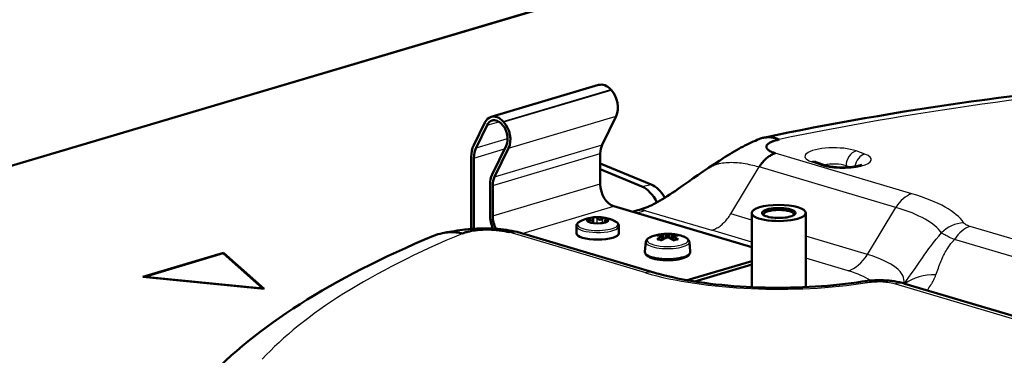
# Model space of a CAD drawing. Extents: x 0 to 420, y 0 to 297.
# Drawn here: x 145 to 158, y 31 to 36 of the extents above; entities that cross this region are included whole.
import ezdxf

# ---------------------------------------------------------------- set-up
doc = ezdxf.new("R2010")
doc.units = 0

msp = doc.modelspace()

# ---------------------------------------------------------------- linework, layer by layer
at = {"color": 7, "lineweight": 50}
for p, q in [((122.783, 26.991), (165.411, 39.642)), ((151.473, 34.274), (152.887, 34.694)), ((153.053, 34.628), (153.047, 34.635)), ((151.245, 33.902), (151.391, 34.199)), ((151.276, 33.869), (151.422, 34.166)), ((151.621, 34.172), (151.615, 34.179)), ((151.639, 34.209), (151.633, 34.215)), ((153.117, 34.283), (152.933, 33.906)), ((151.673, 33.896), (151.488, 33.519)), ((151.703, 33.863), (151.519, 33.486)), ((152.909, 33.393), (152.909, 33.794)), ((151.212, 32.803), (151.212, 33.744)), ((151.247, 32.805), (151.247, 33.734)), ((153.579, 33.385), (152.909, 33.663)), ((155.856, 33.64), (155.741, 33.682)), ((153.456, 33.36), (152.909, 33.587)), ((151.46, 32.984), (151.46, 33.384)), ((151.495, 32.973), (151.495, 33.374)), ((154.898, 32.564), (153.086, 33.102)), ((153.403, 33.048), (153.331, 33.029)), ((154.898, 32.038), (154.898, 33.012)), ((155.61, 32.038), (155.61, 33.012)), ((152.777, 32.887), (152.776, 32.887)), ((152.817, 32.937), (152.817, 32.938)), ((152.817, 32.937), (152.817, 32.879)), ((152.969, 32.908), (152.969, 32.886)), ((153.624, 32.227), (151.829, 32.76)), ((152.594, 32.745), (152.594, 32.839)), ((153.154, 32.745), (153.154, 32.839)), ((153.507, 32.631), (153.496, 32.506)), ((153.717, 32.713), (153.724, 32.709)), ((153.717, 32.702), (153.724, 32.709)), ((153.722, 32.659), (153.717, 32.702)), ((153.729, 32.663), (153.724, 32.709)), ((153.744, 32.671), (153.733, 32.71)), ((153.769, 32.683), (153.774, 32.685)), ((153.774, 32.73), (153.793, 32.729)), ((153.774, 32.685), (153.774, 32.73)), ((153.774, 32.685), (153.793, 32.688)), ((153.812, 32.73), (153.793, 32.729)), ((153.793, 32.688), (153.793, 32.729)), ((153.812, 32.685), (153.793, 32.688)), ((153.817, 32.731), (153.812, 32.73)), ((153.812, 32.685), (153.812, 32.73)), ((153.842, 32.671), (153.853, 32.71)), ((153.857, 32.663), (153.862, 32.709)), ((153.869, 32.713), (153.862, 32.709)), ((153.869, 32.702), (153.862, 32.709)), ((153.869, 32.702), (153.864, 32.659)), ((154.079, 32.631), (154.09, 32.506)), ((147.959, 32.489), (146.899, 32.174)), ((147.955, 32.483), (146.917, 32.175)), ((148.474, 32.021), (147.955, 32.483)), ((148.49, 32.017), (147.959, 32.489)), ((147.959, 32.479), (147.959, 32.489)), ((154.05, 32.129), (154.898, 32.38)), ((154.153, 32.111), (154.898, 32.333)), ((146.899, 32.174), (148.49, 32.017)), ((146.917, 32.175), (148.474, 32.021)), ((146.917, 32.172), (146.917, 32.175)), ((148.478, 32.018), (148.474, 32.021)), ((148.474, 32.018), (148.474, 32.021)), ((156.909, 32.083), (159.753, 31.239))]:
    msp.add_line(p, q, dxfattribs=at)
at = {"color": 7, "lineweight": 25}
for p, q in [((122.797, 26.991), (165.425, 39.642)), ((151.633, 34.215), (153.047, 34.635)), ((151.639, 34.209), (153.053, 34.628)), ((151.422, 34.166), (151.575, 34.212)), ((151.703, 33.863), (153.117, 34.283)), ((151.276, 33.869), (151.691, 33.992)), ((151.519, 33.486), (152.933, 33.906)), ((151.247, 33.734), (151.652, 33.854)), ((151.495, 33.374), (152.909, 33.794)), ((157.003, 33.264), (155.208, 33.797)), ((156.384, 33.787), (156.27, 33.828)), ((155.799, 33.643), (155.684, 33.684)), ((154.623, 32.999), (154.998, 33.617)), ((156.793, 33.084), (154.998, 33.617)), ((156.192, 33.614), (156.139, 33.633)), ((156.139, 33.611), (156.139, 33.633)), ((151.495, 32.973), (152.909, 33.393)), ((153.456, 33.36), (153.579, 33.385)), ((151.882, 32.744), (153.086, 33.102)), ((153.508, 33.042), (154.373, 32.785)), ((154.898, 32.918), (154.623, 32.999)), ((156.418, 32.467), (156.793, 33.084)), ((152.766, 32.897), (152.766, 32.923)), ((152.869, 32.875), (152.869, 32.943)), ((152.938, 32.88), (152.938, 32.937)), ((152.995, 32.897), (152.995, 32.905)), ((153.505, 32.226), (151.709, 32.759)), ((154.898, 32.629), (154.373, 32.785)), ((163.386, 31.169), (157.769, 32.836)), ((153.733, 32.71), (153.724, 32.708)), ((153.862, 32.708), (153.853, 32.71)), ((156.418, 32.467), (155.61, 32.706)), ((159.956, 31.954), (157.564, 32.664)), ((156.168, 32.252), (155.61, 32.418)), ((156.789, 32.082), (159.753, 31.202))]:
    msp.add_line(p, q, dxfattribs=at)
at = {"color": 7, "lineweight": 50}
for points in [[(154.999, 33.985), (154.972, 33.974), (154.946, 33.962), (154.919, 33.95), (154.892, 33.938), (154.865, 33.925), (154.837, 33.912), (154.809, 33.898), (154.78, 33.883), (154.756, 33.871), (154.727, 33.855), (154.697, 33.839), (154.668, 33.822), (154.639, 33.804), (154.609, 33.787), (154.58, 33.768), (154.551, 33.75), (154.522, 33.731), (154.473, 33.699), (154.414, 33.66), (154.336, 33.609), (154.317, 33.596)], [(155.259, 33.978), (155.243, 33.984), (155.227, 33.99), (155.212, 33.994), (155.196, 33.999), (155.186, 34.001), (155.175, 34.003), (155.16, 34.005), (155.145, 34.007), (155.13, 34.008), (155.116, 34.008), (155.101, 34.008), (155.087, 34.006), (155.072, 34.005), (155.062, 34.003), (155.053, 34.001)], [(155.208, 33.797), (155.192, 33.802), (155.184, 33.805), (155.173, 33.809), (155.162, 33.813), (155.149, 33.819), (155.138, 33.825), (155.132, 33.828), (155.127, 33.832), (155.121, 33.836), (155.115, 33.84), (155.11, 33.845), (155.104, 33.85), (155.102, 33.853), (155.1, 33.856), (155.098, 33.859), (155.096, 33.862), (155.094, 33.867), (155.092, 33.871), (155.091, 33.876), (155.091, 33.88), (155.091, 33.884), (155.092, 33.887), (155.092, 33.891), (155.093, 33.894), (155.094, 33.897), (155.097, 33.902), (155.101, 33.907), (155.105, 33.912), (155.109, 33.916), (155.114, 33.92), (155.117, 33.923), (155.122, 33.927), (155.13, 33.932), (155.14, 33.938), (155.15, 33.943), (155.161, 33.948), (155.169, 33.951), (155.176, 33.954), (155.185, 33.958), (155.194, 33.961), (155.206, 33.964), (155.219, 33.968), (155.232, 33.971), (155.24, 33.974), (155.259, 33.978)], [(154.998, 33.617), (155.01, 33.635), (155.015, 33.644), (155.021, 33.652), (155.027, 33.661), (155.034, 33.669), (155.043, 33.68), (155.053, 33.692), (155.063, 33.702), (155.073, 33.713), (155.083, 33.723), (155.094, 33.733), (155.105, 33.742), (155.116, 33.75), (155.127, 33.758), (155.139, 33.765), (155.15, 33.772), (155.162, 33.778), (155.173, 33.784), (155.185, 33.789), (155.196, 33.793), (155.208, 33.797)], [(155.856, 33.64), (155.867, 33.637), (155.879, 33.633), (155.894, 33.63), (155.91, 33.626), (155.927, 33.623), (155.945, 33.62), (155.965, 33.617), (155.986, 33.615), (156.007, 33.613), (156.029, 33.611), (156.051, 33.61), (156.074, 33.61), (156.096, 33.61), (156.119, 33.61), (156.141, 33.611), (156.163, 33.612), (156.185, 33.614), (156.206, 33.616), (156.226, 33.618), (156.245, 33.621), (156.263, 33.624), (156.28, 33.628), (156.296, 33.631), (156.309, 33.635), (156.321, 33.638), (156.33, 33.642), (156.339, 33.645), (156.345, 33.648)], [(154.317, 33.596), (154.263, 33.56), (154.191, 33.511), (154.129, 33.468), (154.071, 33.427), (153.994, 33.373), (153.93, 33.328), (153.892, 33.301), (153.855, 33.276), (153.822, 33.254), (153.789, 33.232), (153.757, 33.212), (153.726, 33.192), (153.695, 33.174), (153.665, 33.157), (153.636, 33.141), (153.607, 33.126), (153.593, 33.119), (153.579, 33.112), (153.566, 33.106), (153.552, 33.1), (153.539, 33.094), (153.525, 33.089), (153.499, 33.078), (153.474, 33.069), (153.449, 33.061), (153.426, 33.054), (153.403, 33.048)], [(152.641, 32.901), (152.635, 32.897), (152.628, 32.893), (152.622, 32.889), (152.617, 32.885), (152.611, 32.879), (152.607, 32.875), (152.604, 32.871), (152.602, 32.867), (152.599, 32.862), (152.598, 32.859), (152.596, 32.855), (152.595, 32.851), (152.594, 32.847), (152.594, 32.841), (152.594, 32.839)], [(152.766, 32.923), (152.764, 32.925), (152.759, 32.927), (152.756, 32.928), (152.753, 32.929), (152.748, 32.929), (152.745, 32.93), (152.742, 32.929), (152.741, 32.929), (152.74, 32.928), (152.739, 32.928)], [(152.739, 32.922), (152.74, 32.919), (152.742, 32.917), (152.744, 32.915), (152.747, 32.912), (152.752, 32.908)], [(152.766, 32.923), (152.773, 32.92), (152.778, 32.918), (152.782, 32.917), (152.786, 32.916), (152.791, 32.915), (152.796, 32.915), (152.8, 32.916), (152.803, 32.917), (152.806, 32.918), (152.809, 32.919), (152.811, 32.921), (152.813, 32.924), (152.815, 32.927), (152.815, 32.929), (152.816, 32.931), (152.817, 32.934), (152.817, 32.937)], [(152.838, 32.957), (152.833, 32.956), (152.829, 32.955), (152.826, 32.954), (152.824, 32.952), (152.822, 32.951), (152.821, 32.95), (152.82, 32.948), (152.818, 32.946), (152.818, 32.944), (152.817, 32.943), (152.817, 32.941), (152.817, 32.938)], [(152.869, 32.943), (152.868, 32.944), (152.866, 32.947), (152.863, 32.949), (152.86, 32.952), (152.856, 32.954), (152.851, 32.955), (152.847, 32.956), (152.842, 32.957), (152.838, 32.957)], [(152.869, 32.943), (152.872, 32.939), (152.874, 32.937), (152.876, 32.934), (152.879, 32.932), (152.882, 32.93), (152.885, 32.928), (152.887, 32.927), (152.892, 32.925), (152.897, 32.924), (152.902, 32.924), (152.907, 32.924), (152.912, 32.925), (152.917, 32.926), (152.922, 32.928), (152.927, 32.93), (152.93, 32.932), (152.934, 32.934), (152.938, 32.937)], [(152.973, 32.946), (152.969, 32.947), (152.966, 32.947), (152.961, 32.947), (152.957, 32.946), (152.951, 32.944), (152.947, 32.943), (152.943, 32.94), (152.941, 32.939), (152.938, 32.937)], [(152.977, 32.926), (152.974, 32.921), (152.972, 32.916), (152.971, 32.914), (152.97, 32.912), (152.97, 32.91), (152.969, 32.908)], [(152.971, 32.903), (152.972, 32.902), (152.973, 32.901), (152.975, 32.901), (152.976, 32.901), (152.978, 32.901), (152.98, 32.901), (152.983, 32.901), (152.985, 32.902), (152.99, 32.903), (152.995, 32.905)], [(152.985, 32.891), (152.993, 32.896), (152.999, 32.899), (153.003, 32.901), (153.006, 32.903), (153.008, 32.905), (153.009, 32.906)], [(153.009, 32.909), (153.008, 32.909), (153.006, 32.909), (153.004, 32.908), (153.001, 32.907), (152.995, 32.905)], [(151.816, 32.764), (151.782, 32.771), (151.747, 32.778), (151.711, 32.784), (151.674, 32.79), (151.637, 32.795), (151.6, 32.799), (151.563, 32.802), (151.526, 32.805), (151.505, 32.806), (151.482, 32.808), (151.458, 32.809), (151.434, 32.809), (151.411, 32.81), (151.387, 32.81), (151.364, 32.81), (151.34, 32.809), (151.316, 32.809), (151.288, 32.808), (151.261, 32.806), (151.233, 32.804), (151.205, 32.802), (151.177, 32.8), (151.15, 32.797), (151.123, 32.794), (151.096, 32.79), (151.061, 32.786), (151.027, 32.781), (150.993, 32.775), (150.96, 32.77), (150.928, 32.765), (150.896, 32.759), (150.835, 32.747)], [(151.1, 32.744), (151.079, 32.748), (151.057, 32.751), (151.036, 32.754), (151.014, 32.756), (150.993, 32.758), (150.975, 32.759), (150.957, 32.759), (150.939, 32.759), (150.918, 32.758), (150.897, 32.756), (150.876, 32.754), (150.855, 32.751), (150.835, 32.747)], [(151.709, 32.759), (151.693, 32.763), (151.684, 32.766), (151.67, 32.769), (151.656, 32.772), (151.638, 32.776), (151.619, 32.779), (151.6, 32.782), (151.586, 32.784), (151.571, 32.785), (151.542, 32.788), (151.512, 32.791), (151.481, 32.792), (151.451, 32.793), (151.421, 32.793), (151.39, 32.793), (151.367, 32.792), (151.345, 32.791), (151.322, 32.789), (151.295, 32.787), (151.268, 32.784), (151.242, 32.78), (151.217, 32.776), (151.192, 32.771), (151.18, 32.768), (151.169, 32.766), (151.156, 32.762), (151.143, 32.758), (151.128, 32.754), (151.113, 32.748), (151.1, 32.744)], [(153.507, 32.631), (153.508, 32.636), (153.509, 32.64), (153.511, 32.645), (153.513, 32.65), (153.516, 32.655), (153.519, 32.66), (153.524, 32.666), (153.528, 32.671), (153.534, 32.676), (153.539, 32.679), (153.543, 32.682), (153.548, 32.685), (153.553, 32.688), (153.558, 32.691), (153.569, 32.696), (153.578, 32.7), (153.582, 32.701)], [(153.673, 32.668), (153.678, 32.665), (153.685, 32.662), (153.695, 32.659), (153.705, 32.657), (153.715, 32.655)], [(153.733, 32.71), (153.732, 32.714), (153.73, 32.718), (153.728, 32.721), (153.726, 32.724), (153.723, 32.727), (153.72, 32.729), (153.717, 32.731), (153.714, 32.732), (153.711, 32.732), (153.708, 32.732)], [(153.853, 32.71), (153.854, 32.714), (153.856, 32.718), (153.858, 32.721), (153.86, 32.724), (153.863, 32.727), (153.866, 32.729), (153.869, 32.731), (153.872, 32.732), (153.875, 32.732), (153.878, 32.732)], [(153.871, 32.655), (153.881, 32.657), (153.891, 32.659), (153.901, 32.662), (153.908, 32.665), (153.913, 32.668)], [(154.079, 32.631), (154.078, 32.636), (154.077, 32.64), (154.076, 32.643), (154.075, 32.647), (154.073, 32.65), (154.071, 32.654), (154.069, 32.657), (154.067, 32.661), (154.064, 32.664), (154.061, 32.668), (154.058, 32.671), (154.055, 32.673), (154.051, 32.677), (154.046, 32.68), (154.042, 32.683), (154.037, 32.686), (154.032, 32.689), (154.027, 32.692), (154.016, 32.697), (154.004, 32.701)], [(153.715, 32.395), (153.697, 32.396), (153.68, 32.399), (153.662, 32.401), (153.646, 32.404), (153.63, 32.407), (153.615, 32.411), (153.6, 32.415), (153.586, 32.419), (153.573, 32.423), (153.561, 32.428), (153.555, 32.431), (153.549, 32.434), (153.539, 32.439), (153.534, 32.442), (153.529, 32.446), (153.525, 32.449), (153.52, 32.452), (153.516, 32.456), (153.512, 32.46), (153.509, 32.464), (153.506, 32.469), (153.503, 32.474), (153.501, 32.478), (153.499, 32.482), (153.498, 32.486), (153.497, 32.491), (153.496, 32.494), (153.496, 32.498), (153.496, 32.502), (153.496, 32.506)], [(153.715, 32.395), (153.733, 32.393), (153.752, 32.392), (153.771, 32.392), (153.79, 32.391), (153.808, 32.392), (153.827, 32.392), (153.846, 32.393), (153.864, 32.394), (153.882, 32.396), (153.9, 32.398), (153.917, 32.4), (153.934, 32.403), (153.95, 32.406), (153.966, 32.409), (153.981, 32.413), (153.995, 32.417), (154.008, 32.422), (154.021, 32.426), (154.029, 32.43), (154.037, 32.434), (154.043, 32.437), (154.048, 32.44), (154.053, 32.443), (154.058, 32.446), (154.063, 32.45), (154.067, 32.453), (154.071, 32.457), (154.075, 32.461), (154.078, 32.466), (154.081, 32.47), (154.083, 32.474), (154.086, 32.48), (154.088, 32.486), (154.089, 32.491), (154.09, 32.496), (154.09, 32.501), (154.09, 32.506)], [(153.624, 32.227), (153.652, 32.219), (153.68, 32.212), (153.709, 32.204), (153.738, 32.196), (153.798, 32.181), (153.861, 32.167), (153.925, 32.153), (153.992, 32.14), (154.061, 32.127), (154.131, 32.115), (154.203, 32.104), (154.277, 32.093), (154.352, 32.083), (154.428, 32.074), (154.506, 32.066), (154.585, 32.059), (154.665, 32.052), (154.745, 32.046), (154.826, 32.041), (154.908, 32.037), (154.991, 32.034), (155.074, 32.032), (155.157, 32.03), (155.24, 32.03), (155.323, 32.03), (155.406, 32.031), (155.489, 32.033), (155.572, 32.036), (155.654, 32.04), (155.735, 32.045), (155.816, 32.05), (155.896, 32.056), (155.975, 32.063), (156.053, 32.071), (156.13, 32.08), (156.206, 32.09), (156.28, 32.1), (156.352, 32.111)], [(156.352, 32.111), (156.385, 32.116), (156.419, 32.12), (156.452, 32.123), (156.469, 32.125), (156.487, 32.126), (156.504, 32.127), (156.521, 32.128), (156.539, 32.128), (156.556, 32.129), (156.574, 32.129), (156.592, 32.129), (156.609, 32.128), (156.627, 32.128), (156.645, 32.127), (156.663, 32.126), (156.681, 32.125), (156.699, 32.123), (156.717, 32.121), (156.735, 32.119), (156.752, 32.117), (156.77, 32.114), (156.788, 32.111), (156.806, 32.108), (156.823, 32.105), (156.841, 32.101), (156.858, 32.097), (156.875, 32.093), (156.892, 32.088), (156.909, 32.083)]]:
    msp.add_lwpolyline(points, dxfattribs=at)
at = {"color": 7, "lineweight": 25}
for points in [[(154.317, 33.596), (154.33, 33.604), (154.344, 33.612), (154.358, 33.62), (154.373, 33.627), (154.387, 33.633), (154.402, 33.639), (154.417, 33.645), (154.432, 33.65), (154.442, 33.653), (154.452, 33.656), (154.462, 33.658), (154.472, 33.661), (154.493, 33.665), (154.514, 33.669), (154.536, 33.672), (154.557, 33.674), (154.569, 33.675), (154.582, 33.676), (154.594, 33.677), (154.607, 33.677), (154.633, 33.678), (154.658, 33.677), (154.684, 33.676), (154.71, 33.674), (154.737, 33.672), (154.764, 33.669), (154.788, 33.665), (154.813, 33.661), (154.838, 33.657), (154.864, 33.651), (154.889, 33.646), (154.915, 33.64), (154.936, 33.635), (154.957, 33.629), (154.977, 33.623), (154.998, 33.617)], [(153.403, 33.048), (153.409, 33.049), (153.414, 33.05), (153.42, 33.051), (153.426, 33.052), (153.437, 33.053), (153.449, 33.053), (153.461, 33.052), (153.473, 33.051), (153.485, 33.049), (153.497, 33.045), (153.508, 33.042)], [(154.373, 32.785), (154.387, 32.79), (154.401, 32.795), (154.415, 32.801), (154.429, 32.808), (154.442, 32.815), (154.456, 32.823), (154.469, 32.832), (154.482, 32.841), (154.496, 32.851), (154.509, 32.862), (154.521, 32.873), (154.534, 32.885), (154.546, 32.897), (154.557, 32.91), (154.569, 32.924), (154.581, 32.938), (154.592, 32.953), (154.602, 32.967), (154.613, 32.983), (154.623, 32.999)], [(157.769, 32.836), (157.753, 32.841), (157.746, 32.844), (157.738, 32.847), (157.73, 32.85), (157.721, 32.854), (157.714, 32.858), (157.706, 32.863), (157.698, 32.868), (157.692, 32.874), (157.69, 32.876), (157.687, 32.879), (157.685, 32.882), (157.683, 32.885)], [(156.903, 32.085), (156.918, 32.104), (156.933, 32.125), (156.964, 32.167), (156.995, 32.212), (157.012, 32.236), (157.045, 32.284), (157.099, 32.362), (157.142, 32.424), (157.165, 32.456), (157.2, 32.506), (157.228, 32.544), (157.257, 32.582), (157.289, 32.624), (157.322, 32.666), (157.356, 32.708), (157.374, 32.729), (157.391, 32.75)], [(157.564, 32.664), (157.52, 32.683), (157.499, 32.692), (157.471, 32.706), (157.451, 32.715), (157.434, 32.724), (157.418, 32.733), (157.41, 32.738), (157.403, 32.743), (157.397, 32.746), (157.391, 32.75)], [(157.32, 32.2), (157.336, 32.244), (157.351, 32.287), (157.359, 32.309), (157.372, 32.343), (157.38, 32.362), (157.388, 32.382), (157.395, 32.399), (157.402, 32.416), (157.411, 32.435), (157.42, 32.454), (157.427, 32.467), (157.433, 32.48), (157.442, 32.497), (157.452, 32.514), (157.463, 32.531), (157.475, 32.551), (157.488, 32.571), (157.503, 32.59), (157.517, 32.61), (157.532, 32.628), (157.548, 32.646), (157.564, 32.664)], [(156.418, 32.097), (156.443, 32.101), (156.469, 32.104), (156.495, 32.106), (156.521, 32.108), (156.547, 32.109), (156.574, 32.11), (156.597, 32.11), (156.62, 32.109), (156.643, 32.107), (156.665, 32.105), (156.687, 32.103), (156.709, 32.1), (156.73, 32.096), (156.751, 32.092), (156.77, 32.087), (156.789, 32.082)], [(157.203, 31.996), (157.215, 32.011), (157.227, 32.027), (157.239, 32.044), (157.251, 32.062), (157.263, 32.082), (157.269, 32.092), (157.275, 32.103), (157.283, 32.117), (157.291, 32.133), (157.298, 32.148), (157.306, 32.165), (157.313, 32.182), (157.32, 32.2)]]:
    msp.add_lwpolyline(points, dxfattribs=at)
at = {"color": 7, "lineweight": 50}
for centre, radius, start, end in [((155.117, 33.699), 0.309, 101.9859, 112.4591), ((155.78, 33.798), 0.122, 242.3516, 251.4251), ((152.874, 32.458), 0.5, 94.5467, 117.6937), ((152.741, 32.925), 0.00373, 138.1739, 181.7206), ((152.745, 32.925), 0.00774, 182.9086, 209.1171), ((152.649, 32.761), 0.179, 44.7377, 54.8546), ((152.874, 32.458), 0.5, 62.3066, 94.5467), ((152.977, 32.908), 0.00749, 176.5519, 218.7936), ((152.97, 32.935), 0.0113, 30.2289, 77.2781), ((152.961, 32.938), 0.0197, 321.361, 355.5521), ((152.972, 32.937), 0.00916, 359.2431, 26.3311), ((153.009, 32.908), 0.00101, 7.7607, 88.0291), ((153.007, 32.908), 0.00302, 311.2366, 349.4778), ((153.056, 32.8), 0.113, 43.6862, 63.8365), ((153.097, 32.838), 0.0566, 1.3537, 44.0794), ((150.95, 32.148), 0.61, 100.8745, 112.6558), ((151.775, 32.578), 0.19, 73.4052, 77.2869), ((153.793, 32.14), 0.6, 85.0267, 110.6311), ((153.793, 32.14), 0.6, 69.3717, 85.0234), ((153.671, 32.43), 0.287, 80.7972, 93.1862), ((153.891, 32.332), 0.409, 115.2591, 125.2936), ((153.665, 32.653), 0.0166, 62.9048, 128.9318), ((153.732, 32.42), 0.314, 82.2679, 94.3816), ((153.969, 32.235), 0.49, 114.0059, 122.1037), ((153.619, 32.238), 0.487, 57.8729, 66.6829), ((153.854, 32.42), 0.313, 85.6068, 96.8159), ((153.915, 32.43), 0.287, 86.8138, 99.2028), ((153.695, 32.332), 0.409, 54.7064, 64.7409), ((153.921, 32.653), 0.0166, 51.0682, 117.0952)]:
    msp.add_arc(centre, radius, start, end, dxfattribs=at)
for centre, major_axis, ratio, start_param, end_param in [((152.958, 34.454), (0.071, -0.24), 0.675248, 2.203894, 3.141471), ((165.609, 29.449), (18.321, -0.047), 0.302384, 1.840314, 2.185584), ((152.964, 34.448), (0.071, -0.24), 0.675248, 0.633098, 2.203894), ((151.544, 34.035), (0.071, -0.24), 0.675248, 2.203894, 3.141471), ((151.544, 34.035), (0.071, -0.24), 0.675248, 3.141471, 3.77469), ((151.544, 34.035), (0.057, -0.192), 0.675248, 3.141471, 3.77469), ((151.544, 34.035), (0.057, -0.192), 0.675248, 2.203894, 3.141471), ((151.55, 34.028), (0.057, -0.192), 0.675248, 0.633098, 2.203894), ((151.55, 34.028), (0.071, -0.24), 0.675248, 0.633098, 2.203894), ((151.46, 33.671), (0.1, -0.336), 0.675248, 3.77469, 4.298289), ((153.086, 33.741), (0.071, -0.24), 0.675248, 3.77469, 4.298289), ((151.46, 33.671), (0.085, -0.288), 0.675248, 3.77469, 4.298289), ((151.672, 33.321), (0.085, -0.288), 0.675248, 3.77469, 4.298289), ((151.672, 33.321), (0.071, -0.24), 0.675248, 3.77469, 4.298289), ((153.086, 33.34), (0.071, -0.24), 0.675248, 4.298289, 5.869085), ((153.579, 32.908), (0.104, -0.489), 0.555215, 2.117262, 2.776716), ((153.456, 32.882), (-0.104, 0.489), 0.555215, 5.171809, 5.918309), ((155.254, 33.012), (0.356, 0), 0.296781, 0.000102, 3.141694), ((155.254, 33.012), (0.356, 0), 0.296781, 3.141694, 5.474188), ((155.254, 33.012), (0.22, 0), 0.296781, 5.967146, 9.740817), ((155.254, 32.993), (0.2, 0), 0.296781, 0.000102, 3.141694), ((155.254, 32.993), (0.2, 0), 0.296781, 3.141694, 3.307772), ((155.254, 32.993), (0.2, 0), 0.296781, 6.117027, 6.283287), ((155.254, 33.012), (0.356, 0), 0.296781, 5.474188, 6.283287), ((151.672, 32.921), (0.085, -0.288), 0.675248, 4.298289, 4.912922), ((151.672, 32.921), (0.071, -0.24), 0.675248, 4.298289, 5.010549), ((152.874, 32.917), (-0.14, 0), 0.296781, 2.573163, 6.851658), ((152.874, 32.917), (-0.14, 0), 0.296781, 0.568473, 1.832596), ((152.874, 32.917), (-0.14, 0), 0.296781, 1.832596, 2.573163), ((155.254, 33.012), (0.22, 0), 0.296781, 3.457632, 5.474188), ((155.254, 33.012), (0.22, 0), 0.296781, 5.474188, 5.967146), ((150.777, 27.437), (-1.034, -5.328), 0.18843, 3.135988, 3.238004), ((152.874, 32.745), (-0.28, 0), 0.296781, 6.283092, 9.424684), ((216.629, 17.922), (69.74, -11.263), 0.194159, 2.838718, 3.014264)]:
    msp.add_ellipse(centre, major_axis=major_axis, ratio=ratio, start_param=start_param, end_param=end_param, dxfattribs=at)
at = {"color": 7, "lineweight": 25}
for centre, major_axis, ratio, start_param, end_param in [((165.46, 29.716), (17.614, 0), 0.296781, 1.837091, 2.188456), ((155.977, 33.756), (0.38, 0), 0.296781, 0.691, 3.832593), ((156.091, 33.715), (0.38, 0), 0.296781, 3.832593, 6.974185), ((156.27, 33.665), (0.057, 0.16), 0.73589, 0.453719, 2.024516), ((156.384, 33.624), (0.057, 0.16), 0.73589, 0.453719, 1.838021), ((155.684, 33.522), (-0.057, -0.16), 0.73589, 3.14149, 3.595312), ((155.799, 33.48), (-0.057, -0.16), 0.73589, 3.14149, 3.595312), ((155.977, 33.593), (0.21, 0), 0.296781, 0.691, 2.224397), ((157.003, 32.863), (-0.119, -0.403), 0.675248, 3.555693, 4.341091), ((155.254, 32.745), (2.474, 0), 0.296781, 0.191024, 0.785398), ((165.46, 28.952), (18.242, 0), 0.296781, 2.285261, 2.293852), ((155.254, 32.628), (2.177, 0), 0.296781, 0.191024, 0.785398), ((152.874, 32.862), (-0.267, 0), 0.296781, 5.768556, 6.544985), ((152.874, 32.862), (-0.267, 0), 0.296781, 0.261799, 3.65624), ((157.683, 32.483), (-0.352, -0.229), 0.937575, 4.163977, 4.949375), ((165.46, 29.716), (17.614, 0), 0.296781, 2.523933, 2.875298), ((152.874, 32.839), (-0.28, 0), 0.296781, 6.283092, 6.544985), ((152.874, 32.839), (-0.28, 0), 0.296781, 0.261799, 3.141499), ((157.769, 32.435), (-0.119, -0.403), 0.675248, 3.555693, 4.319479), ((153.793, 32.652), (0.269, 0), 0.296781, 2.473943, 6.950891), ((153.793, 32.629), (0.286, 0), 0.296781, 3.114388, 6.310448), ((153.791, 32.693), (0.159, 0.001), 0.290261, 2.120271, 2.60065), ((153.8, 32.695), (0.168, 0.004), 0.302789, 3.664542, 4.127725), ((153.795, 32.693), (0.159, -0.001), 0.290262, 0.540943, 1.021322), ((153.786, 32.695), (0.168, -0.004), 0.302789, 5.297054, 5.760237), ((153.793, 32.503), (0.297, 0), 0.296781, 3.114388, 6.310448), ((156.168, 32.73), (0.142, 0.479), 0.675248, 3.555693, 4.341091), ((155.254, 32.121), (1.646, 0), 0.296781, 6.213252, 7.068583), ((153.505, 31.825), (0.119, 0.403), 0.675248, 6.283089, 6.697285), ((155.254, 32.745), (2.474, 0), 0.296781, 3.926991, 5.20222), ((155.254, 31.981), (1.293, 0), 0.296781, 0.379899, 0.785398), ((156.418, 31.696), (-0.066, 0.415), 0.44928, 5.944554, 6.283185), ((156.789, 31.681), (0.119, 0.403), 0.675248, 6.283077, 6.697285), ((157.503, 31.461), (0.709, -0.504), 0.763155, 2.29573, 2.892345)]:
    msp.add_ellipse(centre, major_axis=major_axis, ratio=ratio, start_param=start_param, end_param=end_param, dxfattribs=at)

doc.saveas('drawing.dxf')
